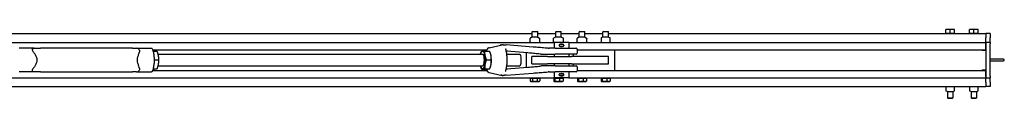
# Model space of a CAD drawing. Units: inches. Extents: x 36 to 390, y 7 to 282.
# Drawn here: x 249 to 333, y 263 to 268 of the extents above; entities that cross this region are included whole.
import ezdxf

# ---------------------------------------------------------------- set-up
doc = ezdxf.new("R2010")
doc.units = ezdxf.units.IN
doc.header["$LTSCALE"] = 12
doc.header["$MEASUREMENT"] = 0
doc.layers.add('Unified Visible', color=7, linetype='Continuous', lineweight=25)

msp = doc.modelspace()

# ---------------------------------------------------------------- linework, layer by layer
at = {"layer": 'Unified Visible'}
for p, q in [((292.774, 268.208), (292.732, 268.166)), ((293.204, 268.166), (292.732, 268.166)), ((292.732, 267.709), (292.732, 268.166)), ((292.774, 268.208), (293.162, 268.208)), ((293.162, 268.208), (293.204, 268.166)), ((293.204, 267.709), (293.204, 268.166)), ((294.774, 268.208), (294.732, 268.166)), ((295.204, 268.166), (294.732, 268.166)), ((294.732, 267.709), (294.732, 268.166)), ((294.774, 268.208), (295.162, 268.208)), ((295.162, 268.208), (295.204, 268.166)), ((295.204, 267.709), (295.204, 268.166)), ((296.774, 268.208), (296.732, 268.166)), ((297.204, 268.166), (296.732, 268.166)), ((296.732, 267.709), (296.732, 268.166)), ((296.774, 268.208), (297.162, 268.208)), ((297.162, 268.208), (297.204, 268.166)), ((297.204, 267.709), (297.204, 268.166)), ((298.774, 268.208), (298.732, 268.166)), ((299.204, 268.166), (298.732, 268.166)), ((298.732, 267.709), (298.732, 268.166)), ((298.774, 268.208), (299.162, 268.208)), ((299.162, 268.208), (299.204, 268.166)), ((299.204, 267.709), (299.204, 268.166)), ((327.818, 268.042), (327.818, 268.369)), ((328.193, 268.369), (327.818, 268.369)), ((328.568, 268.369), (328.193, 268.369)), ((328.193, 268.042), (328.193, 268.369)), ((328.568, 268.042), (328.568, 268.369)), ((329.818, 268.042), (329.818, 268.369)), ((330.193, 268.369), (329.818, 268.369)), ((330.568, 268.369), (330.193, 268.369)), ((330.193, 268.042), (330.193, 268.369)), ((330.568, 268.042), (330.568, 268.369)), ((124.458, 268.021), (292.732, 268.021)), ((125.208, 267.271), (294.593, 267.271)), ((292.562, 267.308), (292.562, 267.605)), ((292.708, 267.709), (292.591, 267.641)), ((293.228, 267.709), (292.708, 267.709)), ((293.204, 268.021), (294.732, 268.021)), ((293.228, 267.709), (293.345, 267.641)), ((293.374, 267.308), (293.374, 267.605)), ((294.537, 267.308), (294.537, 267.605)), ((294.708, 267.709), (294.55, 267.617)), ((294.586, 267.275), (294.55, 267.296)), ((295.843, 267.271), (294.593, 267.271)), ((294.593, 267.271), (294.593, 266.771)), ((295.228, 267.709), (294.708, 267.709)), ((295.204, 268.021), (296.732, 268.021)), ((295.228, 267.709), (295.386, 267.617)), ((295.351, 267.275), (295.386, 267.296)), ((295.4, 267.308), (295.4, 267.605)), ((295.843, 267.271), (331.208, 267.271)), ((295.843, 267.271), (295.843, 266.771)), ((296.553, 267.308), (296.553, 267.605)), ((296.708, 267.709), (296.586, 267.638)), ((297.228, 267.709), (296.708, 267.709)), ((297.204, 268.021), (298.732, 268.021)), ((297.228, 267.709), (297.35, 267.638)), ((297.383, 267.308), (297.383, 267.605)), ((298.593, 267.637), (298.593, 267.605)), ((298.593, 267.605), (298.593, 267.308)), ((298.593, 267.308), (298.593, 267.279)), ((298.593, 267.276), (298.593, 267.279)), ((298.708, 267.709), (298.597, 267.644)), ((299.228, 267.709), (298.708, 267.709)), ((299.204, 268.021), (331.208, 268.021)), ((299.228, 267.709), (299.339, 267.644)), ((299.343, 267.605), (299.343, 267.638)), ((299.343, 267.308), (299.343, 267.605)), ((299.343, 267.279), (299.343, 267.308)), ((299.343, 267.279), (299.343, 267.276)), ((327.818, 268.042), (328.193, 268.042)), ((327.846, 268.042), (327.846, 268.021)), ((328.193, 268.042), (328.568, 268.042)), ((328.539, 268.042), (328.539, 268.021)), ((329.818, 268.042), (330.193, 268.042)), ((329.846, 268.042), (329.846, 268.021)), ((330.193, 268.042), (330.568, 268.042)), ((330.539, 268.042), (330.539, 268.021)), ((331.208, 268.021), (331.208, 267.646)), ((331.583, 268.021), (331.208, 268.021)), ((331.208, 267.271), (331.208, 267.646)), ((331.208, 267.271), (331.208, 267.177)), ((331.583, 267.271), (331.208, 267.271)), ((331.583, 268.021), (331.583, 267.646)), ((331.583, 267.271), (331.583, 267.646)), ((331.583, 267.271), (331.583, 267.146)), ((250.485, 266.771), (249.23, 266.771)), ((250.485, 266.771), (251.036, 266.771)), ((258.843, 266.771), (251.036, 266.771)), ((258.843, 266.771), (259.181, 266.771)), ((259.181, 266.771), (259.181, 266.771)), ((259.181, 266.771), (260.436, 266.771)), ((260.543, 266.646), (288.894, 266.646)), ((260.58, 266.53), (260.917, 266.53)), ((288.706, 266.534), (289.122, 266.534)), ((289.083, 266.822), (290.204, 267.068)), ((292.811, 266.874), (290.534, 267.064)), ((292.377, 266.375), (290.559, 266.526)), ((294.692, 266.771), (294.168, 266.771)), ((294.692, 266.771), (296.462, 266.771)), ((295.028, 267.048), (295.028, 266.995)), ((295.09, 267.109), (295.347, 267.109)), ((295.347, 266.933), (295.09, 266.933)), ((295.408, 267.048), (295.408, 266.995)), ((296.541, 266.692), (296.541, 266.35)), ((296.541, 266.646), (331.208, 266.646)), ((299.718, 266.646), (299.718, 264.896)), ((330.958, 266.615), (331.208, 266.615)), ((331.208, 266.646), (331.208, 267.177)), ((331.208, 267.146), (331.208, 264.396)), ((331.583, 264.396), (331.583, 267.146)), ((260.67, 265.788), (261.057, 265.788)), ((261.003, 266.301), (260.998, 266.317)), ((261.012, 266.271), (288.526, 266.271)), ((288.36, 266.301), (288.367, 266.325)), ((288.849, 265.799), (289.265, 265.799)), ((289.212, 266.301), (289.207, 266.316)), ((290.587, 266.271), (291.657, 266.271)), ((292.218, 266.388), (292.218, 265.154)), ((294.047, 266.084), (292.718, 266.084)), ((292.718, 265.459), (292.718, 266.084)), ((293.578, 266.271), (294.174, 266.271)), ((294.047, 266.084), (296.077, 266.084)), ((294.174, 266.271), (294.692, 266.271)), ((294.593, 266.271), (294.593, 266.084)), ((296.462, 266.271), (294.692, 266.271)), ((295.843, 266.271), (295.843, 266.084)), ((299.218, 266.084), (296.077, 266.084)), ((296.218, 266.271), (296.218, 266.084)), ((299.218, 265.459), (299.218, 266.084)), ((332.719, 265.834), (331.583, 265.834)), ((331.583, 265.709), (332.719, 265.709)), ((250.485, 264.771), (249.23, 264.771)), ((251.036, 264.771), (250.485, 264.771)), ((251.036, 264.771), (258.843, 264.771)), ((259.181, 264.771), (258.843, 264.771)), ((259.181, 264.771), (259.181, 264.771)), ((259.181, 264.771), (260.436, 264.771)), ((260.543, 264.896), (288.894, 264.896)), ((260.58, 265.013), (260.655, 265.013)), ((260.585, 265.03), (260.926, 265.03)), ((261.003, 265.241), (260.996, 265.219)), ((261.012, 265.271), (288.526, 265.271)), ((288.36, 265.241), (288.365, 265.227)), ((288.449, 265.008), (288.866, 265.008)), ((288.721, 265.035), (289.137, 265.035)), ((289.212, 265.241), (289.204, 265.217)), ((290.559, 265.016), (292.377, 265.167)), ((290.587, 265.271), (291.657, 265.271)), ((292.718, 265.459), (294.047, 265.459)), ((294.174, 265.271), (293.578, 265.271)), ((296.077, 265.459), (294.047, 265.459)), ((294.168, 264.771), (294.692, 264.771)), ((294.692, 265.271), (294.174, 265.271)), ((294.593, 265.459), (294.593, 265.271)), ((294.593, 264.771), (294.593, 264.271)), ((294.692, 265.271), (296.462, 265.271)), ((296.462, 264.771), (294.692, 264.771)), ((295.843, 265.459), (295.843, 265.271)), ((295.843, 264.771), (295.843, 264.271)), ((296.077, 265.459), (299.218, 265.459)), ((296.218, 265.459), (296.218, 265.271)), ((296.541, 265.192), (296.541, 264.85)), ((296.541, 264.896), (331.208, 264.896)), ((331.208, 264.927), (330.958, 264.927)), ((331.208, 264.365), (331.208, 264.896)), ((125.208, 264.271), (294.593, 264.271)), ((289.083, 264.721), (290.204, 264.474)), ((290.534, 264.479), (292.811, 264.668)), ((292.559, 264.247), (292.764, 264.247)), ((292.559, 264.247), (292.559, 263.997)), ((292.614, 263.966), (292.559, 263.997)), ((292.614, 263.966), (292.661, 263.966)), ((292.641, 264.247), (292.641, 264.267)), ((292.661, 263.966), (292.968, 263.966)), ((292.764, 264.247), (292.764, 263.997)), ((292.764, 264.247), (293.173, 264.247)), ((292.968, 263.966), (293.275, 263.966)), ((293.173, 264.247), (293.173, 263.997)), ((293.173, 264.247), (293.377, 264.247)), ((293.275, 263.966), (293.322, 263.966)), ((293.295, 264.247), (293.295, 264.267)), ((293.322, 263.966), (293.377, 263.997)), ((293.377, 264.247), (293.377, 263.997)), ((294.577, 264.247), (294.669, 264.247)), ((294.577, 264.247), (294.577, 263.997)), ((295.843, 264.271), (294.593, 264.271)), ((294.614, 263.966), (294.604, 263.971)), ((294.614, 263.966), (294.623, 263.966)), ((294.623, 263.966), (294.865, 263.966)), ((294.641, 264.247), (294.641, 264.267)), ((294.669, 264.247), (295.06, 264.247)), ((294.669, 264.247), (294.669, 263.997)), ((294.865, 263.966), (295.21, 263.966)), ((295.028, 264.495), (295.028, 264.548)), ((295.06, 264.247), (295.359, 264.247)), ((295.06, 264.247), (295.06, 263.997)), ((295.09, 264.609), (295.347, 264.609)), ((295.347, 264.433), (295.09, 264.433)), ((295.21, 263.966), (295.322, 263.966)), ((295.295, 264.247), (295.295, 264.267)), ((295.322, 263.966), (295.332, 263.971)), ((295.359, 264.247), (295.359, 263.997)), ((295.408, 264.495), (295.408, 264.548)), ((295.843, 264.271), (331.208, 264.271)), ((296.58, 264.246), (296.58, 263.997)), ((296.581, 264.247), (296.662, 264.247)), ((296.614, 263.966), (296.607, 263.97)), ((296.614, 263.966), (296.621, 263.966)), ((296.621, 263.966), (296.856, 263.966)), ((296.641, 264.247), (296.641, 264.267)), ((296.662, 264.247), (296.662, 263.997)), ((296.662, 264.247), (297.05, 264.247)), ((296.856, 263.966), (297.203, 263.966)), ((297.05, 264.247), (297.05, 263.997)), ((297.05, 264.247), (297.356, 264.247)), ((297.203, 263.966), (297.322, 263.966)), ((297.295, 264.247), (297.295, 264.267)), ((297.322, 263.966), (297.33, 263.97)), ((297.356, 264.247), (297.356, 263.997)), ((298.575, 264.247), (298.674, 264.247)), ((298.575, 264.247), (298.575, 263.997)), ((298.614, 263.966), (298.603, 263.972)), ((298.614, 263.966), (298.624, 263.966)), ((298.624, 263.966), (298.87, 263.966)), ((298.641, 264.247), (298.641, 264.267)), ((298.674, 264.247), (298.674, 263.997)), ((298.674, 264.247), (299.067, 264.247)), ((298.87, 263.966), (299.214, 263.966)), ((299.067, 264.247), (299.067, 263.997)), ((299.067, 264.247), (299.361, 264.247)), ((299.214, 263.966), (299.322, 263.966)), ((299.295, 264.247), (299.295, 264.267)), ((299.322, 263.966), (299.333, 263.972)), ((299.361, 264.247), (299.361, 263.997)), ((331.208, 264.365), (331.208, 264.271)), ((331.208, 263.896), (331.208, 264.271)), ((331.208, 264.271), (331.583, 264.271)), ((331.583, 264.396), (331.583, 264.271)), ((331.583, 263.896), (331.583, 264.271)), ((124.458, 263.521), (331.208, 263.521)), ((327.818, 263.521), (327.818, 263.499)), ((327.818, 263.499), (327.818, 263.203)), ((327.818, 263.203), (327.818, 263.17)), ((327.933, 263.099), (327.821, 263.163)), ((327.933, 263.099), (328.452, 263.099)), ((327.968, 263.099), (327.968, 262.568)), ((328.418, 263.099), (328.418, 262.568)), ((328.452, 263.099), (328.564, 263.163)), ((328.568, 263.499), (328.568, 263.521)), ((328.568, 263.203), (328.568, 263.499)), ((328.568, 263.17), (328.568, 263.203)), ((329.818, 263.521), (329.818, 263.499)), ((329.818, 263.499), (329.818, 263.203)), ((329.818, 263.203), (329.818, 263.17)), ((329.933, 263.099), (329.821, 263.163)), ((329.933, 263.099), (330.452, 263.099)), ((329.968, 263.099), (329.968, 262.568)), ((330.418, 263.099), (330.418, 262.568)), ((330.452, 263.099), (330.564, 263.163)), ((330.568, 263.499), (330.568, 263.521)), ((330.568, 263.203), (330.568, 263.499)), ((330.568, 263.17), (330.568, 263.203)), ((331.208, 263.896), (331.208, 263.521)), ((331.583, 263.521), (331.208, 263.521)), ((331.583, 263.896), (331.583, 263.521)), ((327.968, 262.568), (328.418, 262.568)), ((328.03, 262.505), (327.968, 262.568)), ((328.355, 262.505), (328.03, 262.505)), ((328.355, 262.505), (328.418, 262.568)), ((329.968, 262.568), (330.418, 262.568)), ((330.03, 262.505), (329.968, 262.568)), ((330.355, 262.505), (330.03, 262.505)), ((330.355, 262.505), (330.418, 262.568))]:
    msp.add_line(p, q, dxfattribs=at)
for centre, radius, start, end in [((292.57, 267.605), 0.00781, 149.15829, 180), ((292.57, 267.308), 0.00781, 180, 210.84171), ((293.366, 267.605), 0.00781, 0, 30.84171), ((293.366, 267.308), 0.00781, 329.15829, 0), ((294.545, 267.605), 0.00781, 122.06552, 180), ((294.545, 267.308), 0.00781, 180, 237.93448), ((295.392, 267.605), 0.00781, 0, 57.93448), ((295.392, 267.308), 0.00781, 302.06552, 0), ((296.561, 267.605), 0.00781, 140.2359, 180), ((296.561, 267.308), 0.00781, 180, 219.7641), ((297.375, 267.605), 0.00781, 0, 39.7641), ((297.375, 267.308), 0.00781, 320.2359, 0), ((298.601, 267.638), 0.00781, 120, 180), ((299.335, 267.638), 0.00781, 0, 60), ((259.181, 266.483), 0.288, 63.08942, 90), ((290.107, 266.985), 0.0787, 92.55072, 142.63545), ((290.528, 266.985), 0.0787, 85.24406, 88.76767), ((294.168, 267.771), 1, 265.8035, 270), ((295.09, 267.048), 0.0616, 90, 180), ((295.09, 266.995), 0.0616, 180, 270), ((295.347, 267.048), 0.0616, 0, 90), ((295.347, 266.995), 0.0616, 270, 0), ((296.462, 266.692), 0.0787, 0, 90), ((330.958, 266.74), 0.125, 228.59038, 270), ((296.462, 266.35), 0.0787, 270, 0), ((332.719, 265.771), 0.0625, 270, 90), ((259.181, 265.059), 0.288, 270, 296.91058), ((294.168, 263.771), 1, 90, 94.1965), ((296.462, 265.192), 0.0787, 0, 90), ((296.462, 264.85), 0.0787, 270, 0), ((330.958, 264.802), 0.125, 90, 131.40962), ((290.107, 264.557), 0.0787, 217.36455, 267.44928), ((290.528, 264.557), 0.0787, 271.23233, 274.75594), ((295.09, 264.548), 0.0616, 90, 180), ((295.09, 264.495), 0.0616, 180, 270), ((295.347, 264.548), 0.0616, 0, 90), ((295.347, 264.495), 0.0616, 270, 0), ((327.825, 263.17), 0.00781, 180, 240), ((328.56, 263.17), 0.00781, 300, 0), ((329.825, 263.17), 0.00781, 180, 240), ((330.56, 263.17), 0.00781, 300, 0)]:
    msp.add_arc(centre, radius, start, end, dxfattribs=at)
for centre, major_axis, start_param, end_param in [((288.526, 265.771), (0, 0.75), 0.031735, 0.841069), ((288.526, 265.771), (0, 0.75), 5.267723, 6.31492), ((260.837, 265.771), (0, -0.75), 2.114283, 2.356034), ((260.837, 265.771), (0, -0.75), 1.067085, 2.114283), ((288.526, 265.771), (0, -0.5), 6.25803, 9.449933), ((288.526, 265.771), (0, 0.75), 4.220525, 5.267723), ((289.046, 265.771), (0, -0.75), 2.12613, 2.356034), ((289.046, 265.771), (0, -0.75), 1.078932, 2.12613), ((291.657, 265.771), (0, -0.5), 0, 3.141593), ((260.837, 265.771), (0, -0.75), 0.785558, 1.067085), ((288.526, 265.771), (0, -0.75), 5.442117, 6.31492), ((288.526, 265.771), (0, -0.75), 0.031735, 1.078932), ((289.046, 265.771), (0, -0.75), 0.785558, 1.078932)]:
    msp.add_ellipse(centre, major_axis=major_axis, ratio=0.313191, start_param=start_param, end_param=end_param, dxfattribs=at)
for points, knots in [([(292.591, 267.641), (292.589, 267.64), (292.587, 267.638), (292.583, 267.635), (292.581, 267.633), (292.577, 267.629), (292.576, 267.627), (292.572, 267.622), (292.57, 267.62), (292.567, 267.614), (292.565, 267.612), (292.563, 267.609)], [1.3296696, 1.3296696, 1.3296696, 1.3296696, 1.4062209, 1.4062209, 1.4827723, 1.4827723, 1.5593236, 1.5593236, 1.6358749, 1.6358749, 1.7124263, 1.7124263, 1.7124263, 1.7124263]), ([(292.563, 267.304), (292.565, 267.302), (292.567, 267.299), (292.57, 267.294), (292.572, 267.291), (292.575, 267.287), (292.576, 267.286), (292.577, 267.285)], [0.3229341, 0.3229341, 0.3229341, 0.3229341, 0.39907, 0.39907, 0.4752059, 0.4752059, 0.5208329, 0.5208329, 0.5208329, 0.5208329]), ([(293.345, 267.641), (293.347, 267.64), (293.349, 267.638), (293.353, 267.635), (293.355, 267.633), (293.359, 267.629), (293.361, 267.627), (293.364, 267.622), (293.366, 267.62), (293.37, 267.614), (293.371, 267.612), (293.373, 267.609)], [1.3296696, 1.3296696, 1.3296696, 1.3296696, 1.4062209, 1.4062209, 1.4827723, 1.4827723, 1.5593236, 1.5593236, 1.6358749, 1.6358749, 1.7124263, 1.7124263, 1.7124263, 1.7124263]), ([(293.373, 267.304), (293.371, 267.302), (293.37, 267.299), (293.366, 267.294), (293.364, 267.291), (293.361, 267.286), (293.359, 267.284), (293.355, 267.28), (293.353, 267.278), (293.35, 267.276), (293.349, 267.275), (293.348, 267.274)], [0.3229341, 0.3229341, 0.3229341, 0.3229341, 0.39907, 0.39907, 0.4752059, 0.4752059, 0.5513417, 0.5513417, 0.6274776, 0.6274776, 0.6667418, 0.6667418, 0.6667418, 0.6667418]), ([(294.54, 267.611), (294.541, 267.612), (294.542, 267.612), (294.543, 267.613), (294.544, 267.613), (294.545, 267.614), (294.546, 267.615), (294.547, 267.616), (294.548, 267.616), (294.549, 267.617), (294.55, 267.617), (294.55, 267.617)], [0.43652025, 0.43652025, 0.43652025, 0.43652025, 0.44775653, 0.44775653, 0.45899281, 0.45899281, 0.47022909, 0.47022909, 0.48146537, 0.48146537, 0.49270165, 0.49270165, 0.49270165, 0.49270165]), ([(294.55, 267.296), (294.55, 267.296), (294.549, 267.297), (294.548, 267.297), (294.547, 267.298), (294.546, 267.299), (294.545, 267.299), (294.544, 267.3), (294.543, 267.3), (294.542, 267.301), (294.541, 267.301), (294.54, 267.302)], [1.07495333, 1.07495333, 1.07495333, 1.07495333, 1.08618034, 1.08618034, 1.09740734, 1.09740734, 1.10863434, 1.10863434, 1.11986135, 1.11986135, 1.13108835, 1.13108835, 1.13108835, 1.13108835]), ([(295.396, 267.611), (295.395, 267.612), (295.395, 267.612), (295.393, 267.613), (295.393, 267.613), (295.391, 267.614), (295.39, 267.615), (295.389, 267.616), (295.388, 267.616), (295.387, 267.617), (295.386, 267.617), (295.386, 267.617)], [0.43652025, 0.43652025, 0.43652025, 0.43652025, 0.44775653, 0.44775653, 0.45899281, 0.45899281, 0.47022909, 0.47022909, 0.48146537, 0.48146537, 0.49270165, 0.49270165, 0.49270165, 0.49270165]), ([(295.386, 267.296), (295.386, 267.296), (295.387, 267.297), (295.388, 267.297), (295.389, 267.298), (295.39, 267.299), (295.391, 267.299), (295.393, 267.3), (295.393, 267.3), (295.395, 267.301), (295.395, 267.301), (295.396, 267.302)], [1.07495333, 1.07495333, 1.07495333, 1.07495333, 1.08618034, 1.08618034, 1.09740734, 1.09740734, 1.10863434, 1.10863434, 1.11986135, 1.11986135, 1.13108835, 1.13108835, 1.13108835, 1.13108835]), ([(296.586, 267.638), (296.584, 267.637), (296.582, 267.635), (296.577, 267.632), (296.575, 267.63), (296.571, 267.627), (296.569, 267.625), (296.565, 267.621), (296.563, 267.619), (296.559, 267.614), (296.557, 267.612), (296.555, 267.61)], [1.3975385, 1.3975385, 1.3975385, 1.3975385, 1.460516, 1.460516, 1.5234936, 1.5234936, 1.5864711, 1.5864711, 1.6494487, 1.6494487, 1.7124263, 1.7124263, 1.7124263, 1.7124263]), ([(296.555, 267.303), (296.557, 267.301), (296.559, 267.299), (296.563, 267.294), (296.565, 267.292), (296.569, 267.288), (296.571, 267.286), (296.575, 267.283), (296.577, 267.281), (296.581, 267.278), (296.583, 267.277), (296.585, 267.276)], [0.3229341, 0.3229341, 0.3229341, 0.3229341, 0.385901, 0.385901, 0.4488678, 0.4488678, 0.5118347, 0.5118347, 0.5748015, 0.5748015, 0.6297695, 0.6297695, 0.6297695, 0.6297695]), ([(297.35, 267.638), (297.353, 267.637), (297.355, 267.635), (297.359, 267.632), (297.361, 267.63), (297.365, 267.627), (297.367, 267.625), (297.371, 267.621), (297.374, 267.619), (297.378, 267.614), (297.38, 267.612), (297.382, 267.61)], [1.3975385, 1.3975385, 1.3975385, 1.3975385, 1.460516, 1.460516, 1.5234936, 1.5234936, 1.5864711, 1.5864711, 1.6494487, 1.6494487, 1.7124263, 1.7124263, 1.7124263, 1.7124263]), ([(297.382, 267.303), (297.38, 267.301), (297.378, 267.299), (297.374, 267.294), (297.371, 267.292), (297.367, 267.288), (297.365, 267.286), (297.361, 267.283), (297.359, 267.281), (297.355, 267.278), (297.353, 267.277), (297.351, 267.275)], [0.3229341, 0.3229341, 0.3229341, 0.3229341, 0.385901, 0.385901, 0.4488678, 0.4488678, 0.5118347, 0.5118347, 0.5748015, 0.5748015, 0.6356275, 0.6356275, 0.6356275, 0.6356275]), ([(250.416, 266.483), (250.415, 266.485), (250.413, 266.488), (250.386, 266.527), (250.367, 266.565), (250.348, 266.634), (250.346, 266.664), (250.357, 266.709), (250.367, 266.727), (250.393, 266.75), (250.408, 266.758), (250.443, 266.769), (250.462, 266.771), (250.483, 266.771), (250.484, 266.771), (250.485, 266.771)], [3.111977, 3.111977, 3.111977, 3.111977, 3.134145, 3.134145, 3.495624, 3.495624, 3.831331, 3.831331, 4.113783, 4.113783, 4.331272, 4.331272, 4.525659, 4.525659, 4.533322, 4.533322, 4.533322, 4.533322]), ([(250.416, 266.483), (250.46, 266.422), (250.504, 266.358), (250.595, 266.211), (250.64, 266.128), (250.709, 265.956), (250.732, 265.866), (250.732, 265.676), (250.709, 265.586), (250.64, 265.414), (250.595, 265.331), (250.504, 265.185), (250.46, 265.12), (250.416, 265.059)], [4.567884, 4.567884, 4.567884, 4.567884, 5.177941, 5.177941, 5.9016, 5.9016, 6.62526, 6.62526, 7.348919, 7.348919, 8.072579, 8.072579, 8.682635, 8.682635, 8.682635, 8.682635]), ([(259.435, 265.059), (259.419, 265.12), (259.399, 265.185), (259.352, 265.331), (259.325, 265.414), (259.28, 265.586), (259.264, 265.676), (259.264, 265.866), (259.28, 265.956), (259.325, 266.128), (259.352, 266.211), (259.399, 266.358), (259.419, 266.422), (259.435, 266.483)], [4.567884, 4.567884, 4.567884, 4.567884, 5.177941, 5.177941, 5.9016, 5.9016, 6.62526, 6.62526, 7.348919, 7.348919, 8.072579, 8.072579, 8.682635, 8.682635, 8.682635, 8.682635]), ([(259.311, 266.74), (259.315, 266.738), (259.319, 266.736), (259.347, 266.72), (259.368, 266.703), (259.406, 266.661), (259.423, 266.634), (259.439, 266.584), (259.442, 266.564), (259.443, 266.524), (259.44, 266.503), (259.435, 266.483)], [7.616647, 7.616647, 7.616647, 7.616647, 7.659522, 7.659522, 7.922428, 7.922428, 8.250691, 8.250691, 8.451977, 8.451977, 8.657925, 8.657925, 8.657925, 8.657925]), ([(260.513, 266.721), (260.509, 266.73), (260.504, 266.737), (260.49, 266.753), (260.481, 266.76), (260.459, 266.769), (260.448, 266.771), (260.436, 266.771)], [0.1378864, 0.1378864, 0.1378864, 0.1378864, 0.2167906, 0.2167906, 0.3141985, 0.3141985, 0.4094421, 0.4094421, 0.4094421, 0.4094421]), ([(260.513, 266.721), (260.551, 266.636), (260.582, 266.534), (260.63, 266.313), (260.647, 266.194), (260.668, 265.949), (260.672, 265.823), (260.667, 265.573), (260.658, 265.45), (260.628, 265.217), (260.606, 265.107), (260.56, 264.94), (260.538, 264.877), (260.513, 264.821)], [5.323627, 5.323627, 5.323627, 5.323627, 5.681937, 5.681937, 6.018094, 6.018094, 6.347447, 6.347447, 6.675625, 6.675625, 7.006643, 7.006643, 7.242744, 7.242744, 7.242744, 7.242744]), ([(289.083, 266.822), (289.046, 266.814), (289.013, 266.795), (288.944, 266.732), (288.91, 266.681), (288.868, 266.593), (288.857, 266.565), (288.846, 266.534)], [1.6394449, 1.6394449, 1.6394449, 1.6394449, 1.842995, 1.842995, 2.1547264, 2.1547264, 2.2862194, 2.2862194, 2.2862194, 2.2862194]), ([(290.104, 267.064), (290.107, 267.064), (290.11, 267.064), (290.118, 267.064), (290.121, 267.064), (290.129, 267.064), (290.133, 267.064), (290.141, 267.065), (290.145, 267.065), (290.154, 267.065), (290.158, 267.065), (290.163, 267.065)], [-4.3223374, -4.3223374, -4.3223374, -4.3223374, -4.2162409, -4.2162409, -4.1101444, -4.1101444, -4.0040479, -4.0040479, -3.8979515, -3.8979515, -3.791855, -3.791855, -3.791855, -3.791855]), ([(290.163, 267.065), (290.169, 267.065), (290.175, 267.065), (290.184, 267.065), (290.187, 267.065), (290.192, 267.066), (290.194, 267.066), (290.196, 267.066), (290.196, 267.066), (290.196, 267.066)], [-1.1936705, -1.1936705, -1.1936705, -1.1936705, -1.0077349, -1.0077349, -0.8217993, -0.8217993, -0.6358637, -0.6358637, -0.6091136, -0.6091136, -0.6091136, -0.6091136]), ([(290.278, 267.07), (290.272, 267.07), (290.266, 267.07), (290.255, 267.07), (290.25, 267.07), (290.24, 267.07), (290.236, 267.07), (290.228, 267.07), (290.224, 267.07), (290.216, 267.07), (290.213, 267.07), (290.204, 267.068)], [7.0884464, 7.0884464, 7.0884464, 7.0884464, 7.1762642, 7.1762642, 7.264082, 7.264082, 7.3518998, 7.3518998, 7.4397176, 7.4397176, 7.5275354, 7.5275354, 7.5275354, 7.5275354]), ([(290.278, 267.07), (290.292, 267.069), (290.305, 267.069), (290.332, 267.068), (290.345, 267.067), (290.37, 267.066), (290.383, 267.066), (290.406, 267.065), (290.417, 267.065), (290.436, 267.065), (290.445, 267.065), (290.452, 267.065)], [-3.2163472, -3.2163472, -3.2163472, -3.2163472, -3.0231382, -3.0231382, -2.8299292, -2.8299292, -2.6367201, -2.6367201, -2.4435111, -2.4435111, -2.2503021, -2.2503021, -2.2503021, -2.2503021]), ([(290.452, 267.065), (290.457, 267.065), (290.462, 267.065), (290.471, 267.065), (290.476, 267.065), (290.486, 267.064), (290.491, 267.064), (290.501, 267.064), (290.506, 267.064), (290.518, 267.064), (290.523, 267.064), (290.529, 267.064)], [-0.5304824, -0.5304824, -0.5304824, -0.5304824, -0.4243859, -0.4243859, -0.3182894, -0.3182894, -0.2121929, -0.2121929, -0.1060965, -0.1060965, 0, 0, 0, 0]), ([(290.488, 266.716), (290.488, 266.715), (290.488, 266.714), (290.489, 266.711), (290.489, 266.71), (290.489, 266.707), (290.489, 266.706), (290.49, 266.703), (290.49, 266.702), (290.491, 266.699), (290.492, 266.697), (290.492, 266.696)], [0.2969108, 0.2969108, 0.2969108, 0.2969108, 0.3267458, 0.3267458, 0.3565807, 0.3565807, 0.3864156, 0.3864156, 0.4162505, 0.4162505, 0.4460855, 0.4460855, 0.4460855, 0.4460855]), ([(290.492, 264.847), (290.525, 264.942), (290.552, 265.053), (290.593, 265.295), (290.607, 265.425), (290.622, 265.692), (290.622, 265.829), (290.609, 266.095), (290.596, 266.225), (290.557, 266.467), (290.531, 266.578), (290.497, 266.682), (290.494, 266.689), (290.492, 266.696)], [5.453626, 5.453626, 5.453626, 5.453626, 5.78545, 5.78545, 6.112473, 6.112473, 6.437079, 6.437079, 6.761635, 6.761635, 7.088418, 7.088418, 7.112744, 7.112744, 7.112744, 7.112744]), ([(290.543, 266.517), (290.547, 266.52), (290.552, 266.523), (290.572, 266.534), (290.588, 266.541), (290.622, 266.55), (290.639, 266.553), (290.657, 266.553)], [4.1292667, 4.1292667, 4.1292667, 4.1292667, 4.2074323, 4.2074323, 4.4599106, 4.4599106, 4.712389, 4.712389, 4.712389, 4.712389]), ([(294.095, 266.774), (294.008, 266.78), (293.921, 266.787), (293.747, 266.8), (293.661, 266.806), (293.488, 266.82), (293.402, 266.826), (293.23, 266.84), (293.145, 266.847), (292.977, 266.86), (292.893, 266.867), (292.811, 266.874)], [1.185131, 1.185131, 1.185131, 1.185131, 1.2622641, 1.2622641, 1.3393971, 1.3393971, 1.4165302, 1.4165302, 1.4936633, 1.4936633, 1.5707963, 1.5707963, 1.5707963, 1.5707963]), ([(295.129, 267.109), (295.129, 267.109), (295.13, 267.109), (295.141, 267.121), (295.155, 267.13), (295.186, 267.143), (295.202, 267.146), (295.218, 267.146)], [2.1576482, 2.1576482, 2.1576482, 2.1576482, 2.1590461, 2.1590461, 2.2789894, 2.2789894, 2.3989327, 2.3989327, 2.3989327, 2.3989327]), ([(295.218, 266.896), (295.202, 266.896), (295.186, 266.899), (295.155, 266.912), (295.141, 266.922), (295.13, 266.933), (295.129, 266.933), (295.129, 266.933)], [1.4393596, 1.4393596, 1.4393596, 1.4393596, 1.5593029, 1.5593029, 1.6792461, 1.6792461, 1.6806441, 1.6806441, 1.6806441, 1.6806441]), ([(295.218, 267.146), (295.234, 267.146), (295.251, 267.143), (295.281, 267.13), (295.295, 267.121), (295.307, 267.109), (295.307, 267.109), (295.307, 267.109)], [0.4797865, 0.4797865, 0.4797865, 0.4797865, 0.5997298, 0.5997298, 0.7196731, 0.7196731, 0.721071, 0.721071, 0.721071, 0.721071]), ([(295.307, 266.933), (295.307, 266.933), (295.307, 266.933), (295.295, 266.922), (295.281, 266.912), (295.251, 266.899), (295.234, 266.896), (295.218, 266.896)], [1.1980751, 1.1980751, 1.1980751, 1.1980751, 1.1994731, 1.1994731, 1.3194163, 1.3194163, 1.4393596, 1.4393596, 1.4393596, 1.4393596]), ([(293.511, 266.274), (293.444, 266.281), (293.376, 266.287), (293.235, 266.3), (293.162, 266.307), (293.014, 266.32), (292.937, 266.327), (292.782, 266.341), (292.703, 266.348), (292.542, 266.361), (292.46, 266.368), (292.377, 266.375)], [1.1830251, 1.1830251, 1.1830251, 1.1830251, 1.2605794, 1.2605794, 1.3381336, 1.3381336, 1.4156879, 1.4156879, 1.4932421, 1.4932421, 1.5707963, 1.5707963, 1.5707963, 1.5707963]), ([(293.511, 266.274), (293.515, 266.274), (293.52, 266.274), (293.529, 266.273), (293.533, 266.273), (293.542, 266.272), (293.547, 266.272), (293.555, 266.271), (293.56, 266.271), (293.569, 266.271), (293.573, 266.271), (293.578, 266.271)], [0, 0, 0, 0, 0.0400389, 0.0400389, 0.0800779, 0.0800779, 0.1201168, 0.1201168, 0.1601557, 0.1601557, 0.2001947, 0.2001947, 0.2001947, 0.2001947]), ([(250.485, 264.771), (250.478, 264.771), (250.472, 264.771), (250.446, 264.773), (250.429, 264.777), (250.398, 264.79), (250.385, 264.798), (250.362, 264.823), (250.355, 264.839), (250.346, 264.881), (250.348, 264.908), (250.362, 264.958), (250.37, 264.978), (250.39, 265.018), (250.402, 265.039), (250.416, 265.059)], [7.205546, 7.205546, 7.205546, 7.205546, 7.267458, 7.267458, 7.458652, 7.458652, 7.659522, 7.659522, 7.922428, 7.922428, 8.250691, 8.250691, 8.451977, 8.451977, 8.657925, 8.657925, 8.657925, 8.657925]), ([(259.435, 265.059), (259.436, 265.057), (259.436, 265.055), (259.445, 265.015), (259.444, 264.978), (259.423, 264.908), (259.405, 264.878), (259.361, 264.833), (259.337, 264.816), (259.311, 264.802), (259.311, 264.802), (259.311, 264.802)], [3.111977, 3.111977, 3.111977, 3.111977, 3.134145, 3.134145, 3.495624, 3.495624, 3.831331, 3.831331, 4.113783, 4.113783, 4.114386, 4.114386, 4.114386, 4.114386]), ([(260.513, 264.821), (260.509, 264.813), (260.504, 264.805), (260.49, 264.789), (260.481, 264.783), (260.459, 264.773), (260.448, 264.771), (260.436, 264.771)], [-0.2710913, -0.2710913, -0.2710913, -0.2710913, -0.192322, -0.192322, -0.0950807, -0.0950807, 0, 0, 0, 0]), ([(288.846, 265.008), (288.86, 264.968), (288.876, 264.932), (288.928, 264.831), (288.969, 264.777), (289.042, 264.733), (289.062, 264.725), (289.083, 264.721)], [3.9969659, 3.9969659, 3.9969659, 3.9969659, 4.1696901, 4.1696901, 4.5292598, 4.5292598, 4.6437404, 4.6437404, 4.6437404, 4.6437404]), ([(290.488, 264.826), (290.488, 264.827), (290.488, 264.828), (290.489, 264.831), (290.489, 264.832), (290.489, 264.835), (290.489, 264.836), (290.49, 264.839), (290.49, 264.841), (290.491, 264.844), (290.492, 264.845), (290.492, 264.847)], [0.296692, 0.296692, 0.296692, 0.296692, 0.3266289, 0.3266289, 0.3565659, 0.3565659, 0.3865029, 0.3865029, 0.4164398, 0.4164398, 0.4463768, 0.4463768, 0.4463768, 0.4463768]), ([(290.657, 264.99), (290.639, 264.99), (290.622, 264.992), (290.588, 265.001), (290.572, 265.008), (290.552, 265.02), (290.547, 265.023), (290.543, 265.026)], [1.5707963, 1.5707963, 1.5707963, 1.5707963, 1.8232747, 1.8232747, 2.075753, 2.075753, 2.1539186, 2.1539186, 2.1539186, 2.1539186]), ([(292.377, 265.167), (292.46, 265.174), (292.542, 265.181), (292.703, 265.195), (292.782, 265.201), (292.937, 265.215), (293.014, 265.222), (293.162, 265.235), (293.235, 265.242), (293.376, 265.255), (293.444, 265.262), (293.511, 265.268)], [-1.5707963, -1.5707963, -1.5707963, -1.5707963, -1.4932421, -1.4932421, -1.4156879, -1.4156879, -1.3381336, -1.3381336, -1.2605794, -1.2605794, -1.1830251, -1.1830251, -1.1830251, -1.1830251]), ([(292.811, 264.668), (292.893, 264.675), (292.977, 264.682), (293.145, 264.695), (293.23, 264.702), (293.402, 264.716), (293.488, 264.723), (293.661, 264.736), (293.747, 264.743), (293.921, 264.756), (294.008, 264.762), (294.095, 264.768)], [-1.5707963, -1.5707963, -1.5707963, -1.5707963, -1.4936633, -1.4936633, -1.4165302, -1.4165302, -1.3393971, -1.3393971, -1.2622641, -1.2622641, -1.185131, -1.185131, -1.185131, -1.185131]), ([(293.578, 265.271), (293.573, 265.271), (293.569, 265.271), (293.56, 265.271), (293.555, 265.271), (293.547, 265.27), (293.542, 265.27), (293.533, 265.27), (293.529, 265.269), (293.52, 265.269), (293.515, 265.268), (293.511, 265.268)], [0, 0, 0, 0, 0.0400389, 0.0400389, 0.0800779, 0.0800779, 0.1201168, 0.1201168, 0.1601557, 0.1601557, 0.2001947, 0.2001947, 0.2001947, 0.2001947]), ([(290.163, 264.478), (290.158, 264.478), (290.154, 264.478), (290.145, 264.478), (290.141, 264.478), (290.133, 264.478), (290.129, 264.478), (290.121, 264.478), (290.118, 264.478), (290.11, 264.478), (290.107, 264.478), (290.104, 264.478)], [-0.5304824, -0.5304824, -0.5304824, -0.5304824, -0.4243859, -0.4243859, -0.3182894, -0.3182894, -0.2121929, -0.2121929, -0.1060965, -0.1060965, 0, 0, 0, 0]), ([(290.196, 264.476), (290.196, 264.476), (290.196, 264.476), (290.194, 264.476), (290.192, 264.477), (290.187, 264.477), (290.184, 264.477), (290.175, 264.477), (290.169, 264.478), (290.163, 264.478)], [-2.834859, -2.834859, -2.834859, -2.834859, -2.8081089, -2.8081089, -2.6221733, -2.6221733, -2.4362377, -2.4362377, -2.2503021, -2.2503021, -2.2503021, -2.2503021]), ([(290.204, 264.474), (290.207, 264.474), (290.21, 264.473), (290.217, 264.472), (290.22, 264.472), (290.228, 264.472), (290.232, 264.472), (290.24, 264.472), (290.244, 264.472), (290.254, 264.472), (290.26, 264.472), (290.27, 264.472), (290.274, 264.473), (290.278, 264.473)], [7.0989103, 7.0989103, 7.0989103, 7.0989103, 7.1334795, 7.1334795, 7.2134056, 7.2134056, 7.3012314, 7.3012314, 7.3890572, 7.3890572, 7.476883, 7.476883, 7.5380393, 7.5380393, 7.5380393, 7.5380393]), ([(290.452, 264.478), (290.445, 264.478), (290.436, 264.477), (290.417, 264.477), (290.406, 264.477), (290.383, 264.476), (290.37, 264.476), (290.345, 264.475), (290.332, 264.475), (290.305, 264.474), (290.292, 264.473), (290.278, 264.473)], [-1.1936705, -1.1936705, -1.1936705, -1.1936705, -1.0004615, -1.0004615, -0.8072524, -0.8072524, -0.6140434, -0.6140434, -0.4208344, -0.4208344, -0.2276254, -0.2276254, -0.2276254, -0.2276254]), ([(290.529, 264.478), (290.523, 264.478), (290.518, 264.478), (290.506, 264.478), (290.501, 264.478), (290.491, 264.478), (290.486, 264.478), (290.476, 264.478), (290.471, 264.478), (290.462, 264.478), (290.457, 264.478), (290.452, 264.478)], [-4.3223374, -4.3223374, -4.3223374, -4.3223374, -4.2162409, -4.2162409, -4.1101444, -4.1101444, -4.0040479, -4.0040479, -3.8979515, -3.8979515, -3.791855, -3.791855, -3.791855, -3.791855]), ([(295.129, 264.609), (295.129, 264.609), (295.13, 264.609), (295.141, 264.621), (295.155, 264.63), (295.186, 264.643), (295.202, 264.646), (295.218, 264.646)], [2.1576482, 2.1576482, 2.1576482, 2.1576482, 2.1590461, 2.1590461, 2.2789894, 2.2789894, 2.3989327, 2.3989327, 2.3989327, 2.3989327]), ([(295.218, 264.396), (295.202, 264.396), (295.186, 264.399), (295.155, 264.412), (295.141, 264.422), (295.13, 264.433), (295.129, 264.433), (295.129, 264.433)], [1.4393596, 1.4393596, 1.4393596, 1.4393596, 1.5593029, 1.5593029, 1.6792461, 1.6792461, 1.6806441, 1.6806441, 1.6806441, 1.6806441]), ([(295.218, 264.646), (295.234, 264.646), (295.251, 264.643), (295.281, 264.63), (295.295, 264.621), (295.307, 264.609), (295.307, 264.609), (295.307, 264.609)], [0.4797865, 0.4797865, 0.4797865, 0.4797865, 0.5997298, 0.5997298, 0.7196731, 0.7196731, 0.721071, 0.721071, 0.721071, 0.721071]), ([(295.307, 264.433), (295.307, 264.433), (295.307, 264.433), (295.295, 264.422), (295.281, 264.412), (295.251, 264.399), (295.234, 264.396), (295.218, 264.396)], [1.1980751, 1.1980751, 1.1980751, 1.1980751, 1.1994731, 1.1994731, 1.3194163, 1.3194163, 1.4393596, 1.4393596, 1.4393596, 1.4393596])]:
    msp.add_open_spline(points, degree=3, knots=knots, dxfattribs=at)
for points in [[(298.593, 267.275), (298.593, 267.276), (298.593, 267.276), (298.593, 267.276)], [(299.343, 267.276), (299.343, 267.276), (299.343, 267.276), (299.343, 267.275)]]:
    msp.add_open_spline(points, degree=3, dxfattribs=at)
for points, weights in [([(261.038, 266.159), (261.005, 266.331), (260.917, 266.53)], [1, 1.0379548493, 1]), ([(288.367, 266.325), (288.394, 266.411), (288.435, 266.507)], [1.01884241807, 1.01737677563, 1]), ([(288.435, 266.507), (288.456, 266.514), (288.519, 266.521)], [1, 1.0379548493, 1]), ([(288.519, 266.521), (288.582, 266.527), (288.706, 266.534)], [1, 1.0379548493, 1]), ([(288.706, 266.534), (288.693, 266.337), (288.726, 266.167)], [1, 1.0379548493, 1]), ([(289.245, 266.167), (289.212, 266.337), (289.122, 266.534)], [1, 1.0379548493, 1]), ([(261.057, 265.788), (261.071, 265.987), (261.038, 266.159)], [1, 1.0379548493, 1]), ([(261.043, 265.409), (261.073, 265.585), (261.057, 265.788)], [1, 1.0379548493, 1]), ([(288.726, 266.167), (288.759, 265.996), (288.849, 265.799)], [1, 1.0379548493, 1]), ([(288.849, 265.799), (288.763, 265.594), (288.733, 265.417)], [1, 1.0379548493, 1]), ([(289.265, 265.799), (289.278, 265.996), (289.245, 266.167)], [1, 1.0379548493, 1]), ([(289.253, 265.417), (289.282, 265.594), (289.265, 265.799)], [1, 1.0379548493, 1]), ([(260.655, 265.013), (260.779, 265.017), (260.842, 265.021)], [1, 1.0379548493, 1]), ([(260.842, 265.021), (260.905, 265.025), (260.926, 265.03)], [1, 1.0379548493, 1]), ([(260.926, 265.03), (261.012, 265.233), (261.043, 265.409)], [1, 1.0379548493, 1]), ([(288.449, 265.008), (288.397, 265.124), (288.365, 265.227)], [1, 1.02194563464, 1.01851317459]), ([(288.534, 265.021), (288.471, 265.015), (288.449, 265.008)], [1, 1.0379548493, 1]), ([(288.721, 265.035), (288.597, 265.028), (288.534, 265.021)], [1, 1.0379548493, 1]), ([(288.733, 265.417), (288.703, 265.24), (288.721, 265.035)], [1, 1.0379548493, 1]), ([(288.866, 265.008), (288.99, 265.015), (289.053, 265.021)], [1, 1.0379548493, 1]), ([(289.053, 265.021), (289.116, 265.028), (289.137, 265.035)], [1, 1.0379548493, 1]), ([(289.137, 265.035), (289.223, 265.24), (289.253, 265.417)], [1, 1.0379548493, 1]), ([(292.559, 263.997), (292.614, 263.966), (292.661, 263.966)], [1, 1.0379548493, 1]), ([(292.559, 263.997), (292.559, 263.997), (292.559, 263.997)], [1.000011506, 1.00000575387, 1]), ([(292.661, 263.966), (292.709, 263.966), (292.764, 263.997)], [1, 1.0379548493, 1]), ([(292.764, 263.997), (292.873, 263.966), (292.968, 263.966)], [1, 1.0379548493, 1]), ([(292.968, 263.966), (293.063, 263.966), (293.173, 263.997)], [1, 1.0379548493, 1]), ([(293.173, 263.997), (293.228, 263.966), (293.275, 263.966)], [1, 1.0379548493, 1]), ([(293.275, 263.966), (293.322, 263.966), (293.377, 263.997)], [1, 1.0379548493, 1]), ([(294.577, 263.997), (294.602, 263.966), (294.623, 263.966)], [1, 1.0379548493, 1]), ([(294.623, 263.966), (294.644, 263.966), (294.669, 263.997)], [1, 1.0379548493, 1]), ([(294.669, 263.997), (294.774, 263.966), (294.865, 263.966)], [1, 1.0379548493, 1]), ([(294.865, 263.966), (294.956, 263.966), (295.06, 263.997)], [1, 1.0379548493, 1]), ([(295.06, 263.997), (295.141, 263.966), (295.21, 263.966)], [1, 1.0379548493, 1]), ([(295.21, 263.966), (295.279, 263.966), (295.359, 263.997)], [1, 1.0379548493, 1]), ([(295.359, 263.997), (295.345, 263.979), (295.332, 263.971)], [1, 1.02211544298, 1.01845853659]), ([(296.58, 263.997), (296.602, 263.966), (296.621, 263.966)], [1, 1.0379548493, 1]), ([(296.621, 263.966), (296.64, 263.966), (296.662, 263.997)], [1, 1.0379548493, 1]), ([(296.662, 263.997), (296.766, 263.966), (296.856, 263.966)], [1, 1.0379548493, 1]), ([(296.856, 263.966), (296.946, 263.966), (297.05, 263.997)], [1, 1.0379548493, 1]), ([(297.05, 263.997), (297.132, 263.966), (297.203, 263.966)], [1, 1.0379548493, 1]), ([(297.203, 263.966), (297.274, 263.966), (297.356, 263.997)], [1, 1.0379548493, 1]), ([(297.356, 263.997), (297.342, 263.977), (297.33, 263.97)], [1, 1.0239892038, 1.01765385569]), ([(298.575, 263.997), (298.601, 263.966), (298.624, 263.966)], [1, 1.0379548493, 1]), ([(298.624, 263.966), (298.647, 263.966), (298.674, 263.997)], [1, 1.0379548493, 1]), ([(298.674, 263.997), (298.779, 263.966), (298.87, 263.966)], [1, 1.0379548493, 1]), ([(298.87, 263.966), (298.962, 263.966), (299.067, 263.997)], [1, 1.0379548493, 1]), ([(299.067, 263.997), (299.146, 263.966), (299.214, 263.966)], [1, 1.0379548493, 1]), ([(299.214, 263.966), (299.283, 263.966), (299.361, 263.997)], [1, 1.0379548493, 1]), ([(299.361, 263.997), (299.347, 263.979), (299.333, 263.972)], [1, 1.02093862439, 1.01877474676])]:
    msp.add_rational_spline(points, weights, degree=2, dxfattribs=at)

doc.saveas('drawing.dxf')
